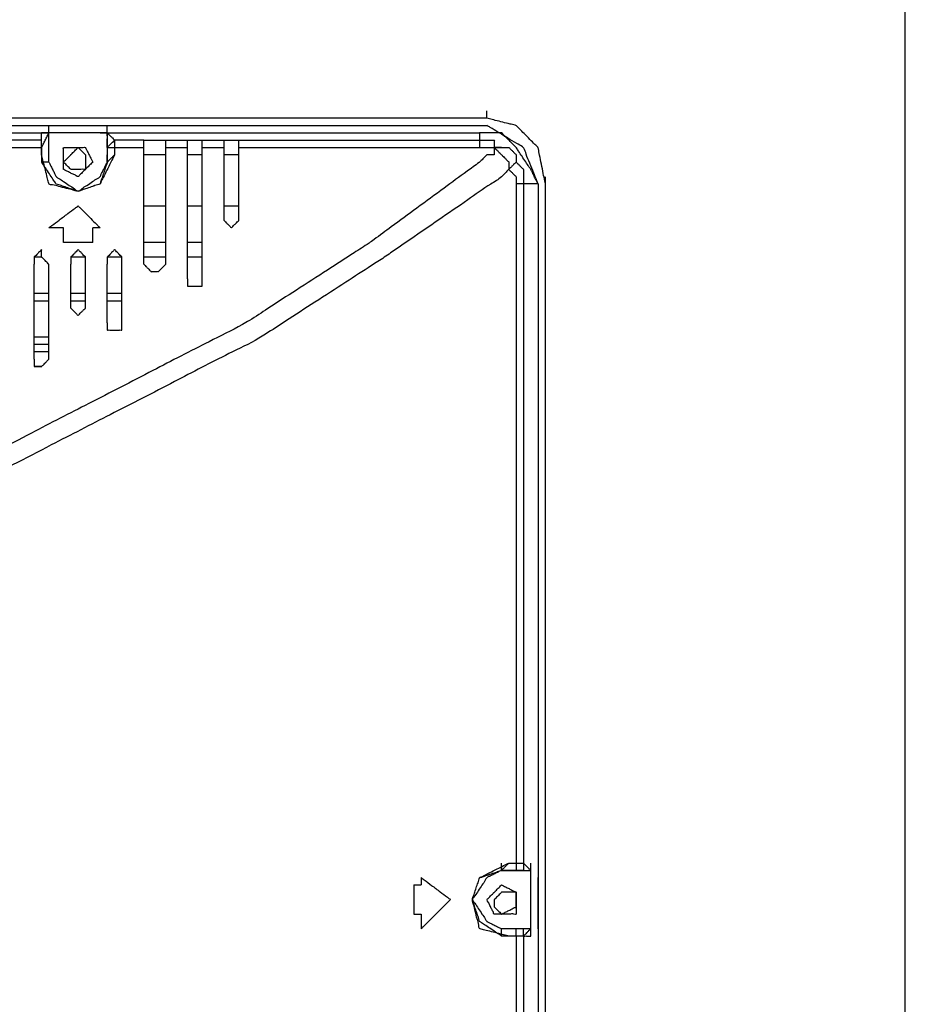
# Model space of a CAD drawing. Extents: x -60 to 65, y -45 to 40.
# Drawn here: x 60 to 65, y 9 to 15 of the extents above; entities that cross this region are included whole.
import ezdxf

# ---------------------------------------------------------------- set-up
doc = ezdxf.new("R2010")
doc.units = 0
doc.header["$MEASUREMENT"] = 0
doc.linetypes.add('$DDT_AUDIT_GENERATED__57_', pattern=[0])
doc.layers.get('0').update_dxf_attribs({"linetype": '$DDT_AUDIT_GENERATED__57_'})
doc.layers.add('-__Ò_1', color=7, linetype='$DDT_AUDIT_GENERATED__57_')

msp = doc.modelspace()

# ---------------------------------------------------------------- linework, layer by layer
at = {"layer": '-__Ò_1'}
for points in [[(62.6801, 14.6009), (62.6801, 14.6055), (62.6801, 14.6165), (62.6801, 14.6297), (62.6801, 14.6407), (62.6801, 14.6453)], [(62.6801, 14.6009), (58.6246, 14.6009), (48.954, 14.6009), (37.4117, 14.6009), (27.7411, 14.6009), (23.6857, 14.6009)], [(23.6857, 14.5565), (27.7411, 14.5565), (37.4117, 14.5565), (48.954, 14.5565), (58.6246, 14.5565), (62.6801, 14.5565)], [(60.0153, 14.512), (60.0153, 14.5167), (60.0153, 14.5277), (60.0153, 14.5408), (60.0153, 14.5518), (60.0153, 14.5565)], [(60.3706, 14.512), (60.3706, 14.5167), (60.3706, 14.5277), (60.3706, 14.5408), (60.3706, 14.5518), (60.3706, 14.5565)], [(60.3706, 14.512), (60.3706, 14.5167), (60.3706, 14.5277), (60.3706, 14.5408), (60.3706, 14.5518), (60.3706, 14.5565)], [(63.0354, 14.2012), (63.0317, 14.2195), (63.0227, 14.2646), (63.0112, 14.322), (63.0002, 14.3769), (62.9927, 14.4147), (62.9896, 14.4246), (62.9723, 14.4419), (62.9418, 14.4724), (62.9069, 14.5073), (62.8764, 14.5378), (62.859, 14.5551), (62.8509, 14.5582), (62.8207, 14.5657), (62.7767, 14.5767), (62.7308, 14.5882), (62.6947, 14.5972), (62.6801, 14.6009)], [(63.0354, 14.2012), (63.0317, 14.2195), (63.0227, 14.2646), (63.0112, 14.322), (63.0002, 14.3769), (62.9927, 14.4147), (62.9896, 14.4246), (62.9723, 14.4419), (62.9418, 14.4724), (62.9069, 14.5073), (62.8764, 14.5378), (62.859, 14.5551), (62.8509, 14.5582), (62.8207, 14.5657), (62.7767, 14.5767), (62.7308, 14.5882), (62.6947, 14.5972), (62.6801, 14.6009)], [(62.991, 14.2012), (62.9832, 14.2205), (62.9643, 14.2679), (62.9405, 14.3273), (62.9184, 14.3827), (62.9042, 14.4181), (62.897, 14.4263), (62.8616, 14.4476), (62.8062, 14.4808), (62.7468, 14.5164), (62.6994, 14.5449), (62.6801, 14.5565)], [(52.021, 14.512), (52.8524, 14.512), (54.835, 14.512), (57.2013, 14.512), (59.1839, 14.512), (60.0153, 14.512)], [(59.9709, 14.4677), (59.9709, 14.4723), (59.9709, 14.4833), (59.9709, 14.4964), (59.9709, 14.5074), (59.9709, 14.512)], [(59.9709, 14.4232), (59.9755, 14.4325), (59.9865, 14.4545), (59.9997, 14.4808), (60.0107, 14.5028), (60.0153, 14.512)], [(60.3706, 14.512), (60.3291, 14.512), (60.2299, 14.512), (60.1116, 14.512), (60.0125, 14.512), (59.9709, 14.512)], [(60.0153, 14.512), (60.0107, 14.512), (59.9997, 14.512), (59.9865, 14.512), (59.9755, 14.512), (59.9709, 14.512)], [(60.3706, 14.512), (60.3337, 14.512), (60.2455, 14.512), (60.1404, 14.512), (60.0522, 14.512), (60.0153, 14.512)], [(60.3262, 14.512), (60.2939, 14.512), (60.2168, 14.512), (60.1247, 14.512), (60.0476, 14.512), (60.0153, 14.512)], [(60.0153, 14.3344), (60.0153, 14.3529), (60.0153, 14.3969), (60.0153, 14.4495), (60.0153, 14.4936), (60.0153, 14.512)], [(60.3262, 14.512), (60.5664, 14.512), (61.1391, 14.512), (61.8227, 14.512), (62.3955, 14.512), (62.6357, 14.512)], [(60.3706, 14.4232), (60.3706, 14.431), (60.3706, 14.4499), (60.3706, 14.4737), (60.3706, 14.4958), (60.3706, 14.51), (60.3717, 14.511), (60.3787, 14.5039), (60.3898, 14.4929), (60.4017, 14.481), (60.4111, 14.4715), (60.415, 14.4677)], [(60.3706, 14.512), (60.3706, 14.4936), (60.3706, 14.4495), (60.3706, 14.3969), (60.3706, 14.3529), (60.3706, 14.3344)], [(62.991, 14.2012), (62.9874, 14.2083), (62.9786, 14.2259), (62.9673, 14.2485), (62.9564, 14.2703), (62.9486, 14.2859), (62.946, 14.2907), (62.9358, 14.3061), (62.9164, 14.3352), (62.8935, 14.3696), (62.8727, 14.4008), (62.8596, 14.4204), (62.8558, 14.4251), (62.8427, 14.4382), (62.822, 14.459), (62.7991, 14.4819), (62.7797, 14.5013), (62.7694, 14.5115), (62.7627, 14.512), (62.7394, 14.512), (62.7066, 14.512), (62.6728, 14.512), (62.6464, 14.512), (62.6357, 14.512)], [(62.6357, 14.512), (62.6357, 14.5074), (62.6357, 14.4964), (62.6357, 14.4833), (62.6357, 14.4723), (62.6357, 14.4677)], [(59.9709, 14.4677), (59.9478, 14.4677), (59.8927, 14.4677), (59.827, 14.4677), (59.7719, 14.4677), (59.7488, 14.4677)], [(59.9709, 14.4232), (59.9709, 14.4278), (59.9709, 14.4389), (59.9709, 14.452), (59.9709, 14.463), (59.9709, 14.4677)], [(59.9709, 14.4232), (59.9709, 14.4278), (59.9709, 14.4389), (59.9709, 14.452), (59.9709, 14.463), (59.9709, 14.4677)], [(60.415, 14.4677), (60.4111, 14.4638), (60.4017, 14.4543), (60.3898, 14.4424), (60.3787, 14.4313), (60.3717, 14.4243), (60.3717, 14.4232), (60.3787, 14.4232), (60.3898, 14.4232), (60.4017, 14.4232), (60.4111, 14.4232), (60.415, 14.4232)], [(60.5927, 14.4677), (60.5742, 14.4677), (60.5301, 14.4677), (60.4775, 14.4677), (60.4335, 14.4677), (60.415, 14.4677)], [(60.415, 14.4677), (60.415, 14.463), (60.415, 14.452), (60.415, 14.4389), (60.415, 14.4278), (60.415, 14.4232)], [(60.5927, 13.7126), (60.5927, 13.7911), (60.5927, 13.9784), (60.5927, 14.2019), (60.5927, 14.3891), (60.5927, 14.4677)], [(60.5927, 14.4677), (60.6065, 14.4677), (60.6396, 14.4677), (60.679, 14.4677), (60.7121, 14.4677), (60.7259, 14.4677)], [(60.7259, 14.4677), (60.7398, 14.4677), (60.7728, 14.4677), (60.8123, 14.4677), (60.8453, 14.4677), (60.8592, 14.4677)], [(60.7259, 13.7126), (60.7259, 13.7911), (60.7259, 13.9784), (60.7259, 14.2019), (60.7259, 14.3891), (60.7259, 14.4677)], [(60.8592, 13.6238), (60.8592, 13.7116), (60.8592, 13.9208), (60.8592, 14.1706), (60.8592, 14.3799), (60.8592, 14.4677)], [(60.8592, 14.4677), (60.8684, 14.4677), (60.8904, 14.4677), (60.9167, 14.4677), (60.9387, 14.4677), (60.948, 14.4677)], [(60.948, 14.4677), (60.9618, 14.4677), (60.9949, 14.4677), (61.0343, 14.4677), (61.0673, 14.4677), (61.0812, 14.4677)], [(60.948, 13.6238), (60.948, 13.7116), (60.948, 13.9208), (60.948, 14.1706), (60.948, 14.3799), (60.948, 14.4677)], [(61.0812, 13.9791), (61.0812, 14.0299), (61.0812, 14.1511), (61.0812, 14.2957), (61.0812, 14.4168), (61.0812, 14.4677)], [(61.0812, 14.4677), (61.0904, 14.4677), (61.1125, 14.4677), (61.1388, 14.4677), (61.1608, 14.4677), (61.1701, 14.4677)], [(61.1701, 14.4677), (61.3225, 14.4677), (61.686, 14.4677), (62.1198, 14.4677), (62.4833, 14.4677), (62.6357, 14.4677)], [(61.1701, 13.9791), (61.1701, 14.0299), (61.1701, 14.1511), (61.1701, 14.2957), (61.1701, 14.4168), (61.1701, 14.4677)], [(62.6357, 14.4677), (62.643, 14.4677), (62.6611, 14.4677), (62.684, 14.4677), (62.706, 14.4677), (62.7211, 14.4677), (62.7245, 14.4672), (62.7245, 14.4614), (62.7245, 14.4513), (62.7245, 14.4396), (62.7245, 14.4294), (62.7245, 14.4237), (62.7262, 14.4232), (62.7338, 14.4232), (62.7447, 14.4232), (62.7562, 14.4232), (62.7653, 14.4232), (62.7689, 14.4232)], [(62.6357, 14.4677), (62.6357, 14.463), (62.6357, 14.452), (62.6357, 14.4389), (62.6357, 14.4278), (62.6357, 14.4232)], [(62.7245, 14.4232), (62.7245, 14.4198), (62.7245, 14.4114), (62.7245, 14.4005), (62.7245, 14.3898), (62.7245, 14.3817), (62.7245, 14.3788), (62.7206, 14.3788), (62.7118, 14.3788), (62.7009, 14.3788), (62.6902, 14.3788), (62.6824, 14.3788), (62.6799, 14.3787), (62.6756, 14.3743), (62.6666, 14.3653), (62.6555, 14.3543), (62.645, 14.3438), (62.6376, 14.3364), (62.6322, 14.3319), (62.559, 14.2782), (62.4199, 14.1762), (62.2535, 14.0541), (62.0983, 13.9403), (61.993, 13.8631), (61.9626, 13.8414), (61.8717, 13.7826), (61.7098, 13.6778), (61.5206, 13.5554), (61.3477, 13.4436), (61.235, 13.3706), (61.1924, 13.346), (60.9898, 13.2418), (60.6483, 13.0662), (60.258, 12.8655), (59.9091, 12.686), (59.6914, 12.5741), (59.6268, 12.5444), (59.3967, 12.4511), (59.0278, 12.3016), (58.6152, 12.1343), (58.2542, 11.988), (58.04, 11.9012), (57.972, 11.876), (57.7267, 11.7898), (57.3505, 11.6576), (56.9386, 11.5129), (56.5862, 11.3891), (56.3885, 11.3196), (56.314, 11.2987), (56.0472, 11.2285), (55.654, 11.125), (55.2323, 11.0141), (54.8799, 10.9213), (54.6945, 10.8725), (54.6093, 10.8545), (54.3208, 10.7954), (53.911, 10.7113), (53.4804, 10.6229), (53.1291, 10.5509), (52.9577, 10.5157), (52.8603, 10.5005), (52.5578, 10.454), (52.1425, 10.3901), (51.7146, 10.3243), (51.3745, 10.2719), (51.2226, 10.2486), (51.1097, 10.2427), (50.794, 10.2265), (50.3738, 10.2049), (49.9494, 10.1832), (49.6212, 10.1664), (49.4895, 10.1596)], [(59.7488, 14.4232), (59.7719, 14.4232), (59.827, 14.4232), (59.8927, 14.4232), (59.9478, 14.4232), (59.9709, 14.4232)], [(59.9709, 14.3788), (59.9709, 14.3834), (59.9709, 14.3944), (59.9709, 14.4076), (59.9709, 14.4186), (59.9709, 14.4232)], [(59.9709, 14.4232), (59.9709, 14.414), (59.9709, 14.392), (59.9709, 14.3657), (59.9709, 14.3437), (59.9709, 14.3344)], [(60.415, 14.3788), (60.4079, 14.3646), (60.3902, 14.3293), (60.3677, 14.2842), (60.3459, 14.2405), (60.3303, 14.2095), (60.3255, 14.2009), (60.31, 14.1958), (60.281, 14.1861), (60.2466, 14.1746), (60.2154, 14.1642), (60.1958, 14.1577), (60.1892, 14.1577), (60.163, 14.1642), (60.1214, 14.1746), (60.0756, 14.1861), (60.0368, 14.1958), (60.0163, 14.2009), (60.0132, 14.2095), (60.0055, 14.2405), (59.9945, 14.2842), (59.9833, 14.3293), (59.9745, 14.3646), (59.9709, 14.3788)], [(59.9709, 14.3788), (59.9709, 14.3742), (59.9709, 14.3632), (59.9709, 14.35), (59.9709, 14.339), (59.9709, 14.3344)], [(60.3706, 14.4232), (60.3706, 14.414), (60.3706, 14.392), (60.3706, 14.3657), (60.3706, 14.3437), (60.3706, 14.3344)], [(60.3706, 14.3344), (60.3706, 14.339), (60.3706, 14.35), (60.3706, 14.3632), (60.3706, 14.3742), (60.3706, 14.3788)], [(60.415, 14.3788), (60.4104, 14.3742), (60.3994, 14.3632), (60.3862, 14.35), (60.3752, 14.339), (60.3706, 14.3344)], [(60.415, 14.4232), (60.4335, 14.4232), (60.4775, 14.4232), (60.5301, 14.4232), (60.5742, 14.4232), (60.5927, 14.4232)], [(60.415, 14.4232), (60.415, 14.4186), (60.415, 14.4076), (60.415, 14.3944), (60.415, 14.3834), (60.415, 14.3788)], [(60.7259, 14.3788), (60.7121, 14.3788), (60.679, 14.3788), (60.6396, 14.3788), (60.6065, 14.3788), (60.5927, 14.3788)], [(60.7259, 14.4232), (60.7398, 14.4232), (60.7728, 14.4232), (60.8123, 14.4232), (60.8453, 14.4232), (60.8592, 14.4232)], [(60.948, 14.3788), (60.9387, 14.3788), (60.9167, 14.3788), (60.8904, 14.3788), (60.8684, 14.3788), (60.8592, 14.3788)], [(60.948, 14.4232), (60.9618, 14.4232), (60.9949, 14.4232), (61.0343, 14.4232), (61.0673, 14.4232), (61.0812, 14.4232)], [(61.1701, 14.3788), (61.1608, 14.3788), (61.1388, 14.3788), (61.1125, 14.3788), (61.0904, 14.3788), (61.0812, 14.3788)], [(61.1701, 14.4232), (61.3225, 14.4232), (61.686, 14.4232), (62.1198, 14.4232), (62.4833, 14.4232), (62.6357, 14.4232)], [(62.6357, 14.4232), (62.6449, 14.4232), (62.6669, 14.4232), (62.6932, 14.4232), (62.7152, 14.4232), (62.7245, 14.4232)], [(62.7689, 14.4232), (62.7643, 14.4232), (62.7533, 14.4232), (62.7401, 14.4232), (62.7291, 14.4232), (62.7245, 14.4232)], [(62.7245, 14.4232), (62.7281, 14.4196), (62.7372, 14.4105), (62.7487, 14.3991), (62.7596, 14.3881), (62.7672, 14.3805), (62.7694, 14.3784), (62.7751, 14.3726), (62.7853, 14.3624), (62.7969, 14.3508), (62.8071, 14.3406), (62.8128, 14.3349), (62.8133, 14.3327), (62.8133, 14.3252), (62.8133, 14.3142), (62.8133, 14.3027), (62.8133, 14.2937), (62.8133, 14.29)], [(62.7689, 14.4232), (62.7726, 14.4232), (62.7816, 14.4232), (62.7931, 14.4232), (62.804, 14.4232), (62.8116, 14.4232), (62.8137, 14.4228), (62.8195, 14.417), (62.8297, 14.4068), (62.8413, 14.3952), (62.8515, 14.385), (62.8573, 14.3792), (62.8577, 14.3771), (62.8577, 14.3695), (62.8577, 14.3586), (62.8577, 14.3471), (62.8577, 14.3381), (62.8577, 14.3344)], [(60.0153, 14.3344), (60.0107, 14.3344), (59.9997, 14.3344), (59.9865, 14.3344), (59.9755, 14.3344), (59.9709, 14.3344)], [(60.3706, 14.3344), (60.3671, 14.3237), (60.3582, 14.2973), (60.347, 14.2635), (60.336, 14.2307), (60.3283, 14.2074), (60.3255, 14.2009), (60.31, 14.1958), (60.281, 14.1861), (60.2466, 14.1746), (60.2154, 14.1642), (60.1958, 14.1577), (60.1901, 14.1577), (60.1705, 14.1642), (60.1393, 14.1746), (60.105, 14.1861), (60.0759, 14.1958), (60.0605, 14.2009), (60.0556, 14.2074), (60.04, 14.2307), (60.0182, 14.2635), (59.9957, 14.2973), (59.978, 14.3237), (59.9709, 14.3344)], [(60.0153, 14.3344), (60.0189, 14.3273), (60.0277, 14.3096), (60.039, 14.2871), (60.0499, 14.2652), (60.0576, 14.2497), (60.0605, 14.2451), (60.0759, 14.2348), (60.105, 14.2154), (60.1393, 14.1925), (60.1705, 14.1717), (60.1901, 14.1586), (60.1958, 14.1586), (60.2154, 14.1717), (60.2466, 14.1925), (60.281, 14.2154), (60.31, 14.2348), (60.3255, 14.2451), (60.3283, 14.2497), (60.336, 14.2652), (60.347, 14.2871), (60.3582, 14.3096), (60.3671, 14.3273), (60.3706, 14.3344)], [(62.8577, 14.3344), (62.8531, 14.3298), (62.8421, 14.3188), (62.8289, 14.3056), (62.8179, 14.2946), (62.8133, 14.29)], [(62.8577, 14.3344), (62.8616, 14.3305), (62.8711, 14.3211), (62.883, 14.3092), (62.894, 14.2981), (62.9011, 14.291), (62.9022, 14.2879), (62.9022, 14.2738), (62.9022, 14.2516), (62.9022, 14.2279), (62.9022, 14.2089), (62.9022, 14.2012)], [(62.8133, 14.29), (62.8099, 14.2866), (62.8015, 14.2781), (62.7905, 14.2672), (62.7798, 14.2564), (62.7717, 14.2483), (62.7683, 14.2451), (62.704, 14.2009), (62.5629, 14.1039), (62.3865, 13.9827), (62.2164, 13.8657), (62.0939, 13.7815), (62.0558, 13.7554), (61.9773, 13.7046), (61.8217, 13.6039), (61.6329, 13.4818), (61.4552, 13.3668), (61.3327, 13.2875), (61.2916, 13.2625), (61.1101, 13.1692), (60.7788, 12.9988), (60.3884, 12.798), (60.0298, 12.6136), (59.7938, 12.4922), (59.7272, 12.4597), (59.5152, 12.368), (59.1543, 12.212), (58.7407, 12.0331), (58.3702, 11.8729), (58.139, 11.7729), (58.0713, 11.7467), (57.8338, 11.6655), (57.4533, 11.5353), (57.0285, 11.39), (56.6578, 11.2632), (56.4401, 11.1887), (56.369, 11.1682), (56.1128, 11.1008), (55.7235, 10.9984), (55.2996, 10.8868), (54.9399, 10.7922), (54.7428, 10.7403), (54.6628, 10.7232), (54.3817, 10.6655), (53.974, 10.5819), (53.541, 10.493), (53.1839, 10.4198), (53.0039, 10.3829), (52.909, 10.3705), (52.6029, 10.3323), (52.1775, 10.2791), (51.7366, 10.224), (51.3838, 10.1799), (51.2231, 10.1598), (51.113, 10.154), (50.7984, 10.1379), (50.3775, 10.1163), (49.9516, 10.0945), (49.6219, 10.0776), (49.4895, 10.0708)], [(62.8133, 14.29), (62.8172, 14.2861), (62.8266, 14.2766), (62.8385, 14.2648), (62.8496, 14.2537), (62.8567, 14.2466), (62.8577, 14.2445), (62.8577, 14.2375), (62.8577, 14.2264), (62.8577, 14.2145), (62.8577, 14.2051), (62.8577, 14.2012)], [(62.9022, 14.2012), (62.8975, 14.2012), (62.8865, 14.2012), (62.8734, 14.2012), (62.8623, 14.2012), (62.8577, 14.2012)], [(62.8577, 14.2012), (62.8577, 13.7716), (62.8577, 12.7473), (62.8577, 11.5247), (62.8577, 10.5004), (62.8577, 10.0708)], [(62.991, 14.2012), (62.9817, 14.2012), (62.9597, 14.2012), (62.9334, 14.2012), (62.9114, 14.2012), (62.9022, 14.2012)], [(62.9022, 14.2012), (62.9022, 13.7716), (62.9022, 12.7473), (62.9022, 11.5247), (62.9022, 10.5004), (62.9022, 10.0708)], [(62.991, 14.2012), (62.991, 11.8086), (62.991, 6.1031), (62.991, -0.7066), (62.991, -6.412), (62.991, -8.8046)], [(62.991, 14.2012), (62.991, 13.7624), (62.991, 12.716), (62.991, 11.4671), (62.991, 10.4207), (62.991, 9.9819)], [(63.0354, 14.2012), (63.0354, 14.2058), (63.0354, 14.2168), (63.0354, 14.2299), (63.0354, 14.2409), (63.0354, 14.2456)], [(63.0354, -7.3834), (63.0354, -5.1386), (63.0354, 0.2144), (63.0354, 6.6034), (63.0354, 11.9564), (63.0354, 14.2012)], [(60.0153, 13.9347), (60.0338, 13.9486), (60.0778, 13.9816), (60.1304, 14.021), (60.1745, 14.0541), (60.193, 14.0679)], [(60.193, 14.0679), (60.2068, 14.0541), (60.2399, 14.021), (60.2793, 13.9816), (60.3123, 13.9486), (60.3262, 13.9347)], [(60.5927, 14.0679), (60.6065, 14.0679), (60.6396, 14.0679), (60.679, 14.0679), (60.7121, 14.0679), (60.7259, 14.0679)], [(60.8592, 14.0679), (60.8684, 14.0679), (60.8904, 14.0679), (60.9167, 14.0679), (60.9387, 14.0679), (60.948, 14.0679)], [(61.0812, 14.0679), (61.0904, 14.0679), (61.1125, 14.0679), (61.1388, 14.0679), (61.1608, 14.0679), (61.1701, 14.0679)], [(61.0812, 13.9791), (61.0851, 13.9752), (61.0945, 13.9657), (61.1064, 13.9539), (61.1175, 13.9428), (61.1246, 13.9357), (61.1267, 13.9357), (61.1337, 13.9428), (61.1448, 13.9539), (61.1567, 13.9657), (61.1662, 13.9752), (61.1701, 13.9791)], [(60.1041, 13.9347), (60.0949, 13.9347), (60.0729, 13.9347), (60.0466, 13.9347), (60.0245, 13.9347), (60.0153, 13.9347)], [(60.1041, 13.8458), (60.1041, 13.8551), (60.1041, 13.8771), (60.1041, 13.9034), (60.1041, 13.9255), (60.1041, 13.9347)], [(60.3262, 13.9347), (60.3216, 13.9347), (60.3106, 13.9347), (60.2974, 13.9347), (60.2864, 13.9347), (60.2818, 13.9347)], [(60.2818, 13.8458), (60.2818, 13.8551), (60.2818, 13.8771), (60.2818, 13.9034), (60.2818, 13.9255), (60.2818, 13.9347)], [(60.2818, 13.8458), (60.2633, 13.8458), (60.2192, 13.8458), (60.1667, 13.8458), (60.1226, 13.8458), (60.1041, 13.8458)], [(60.7259, 13.8458), (60.7121, 13.8458), (60.679, 13.8458), (60.6396, 13.8458), (60.6065, 13.8458), (60.5927, 13.8458)], [(60.948, 13.8458), (60.9387, 13.8458), (60.9167, 13.8458), (60.8904, 13.8458), (60.8684, 13.8458), (60.8592, 13.8458)], [(60.0153, 13.7126), (60.0117, 13.7162), (60.0029, 13.725), (59.9917, 13.7363), (59.9807, 13.7472), (59.973, 13.755), (59.9709, 13.7573), (59.9709, 13.7624), (59.9709, 13.7721), (59.9709, 13.7836), (59.9709, 13.794), (59.9709, 13.8005), (59.97, 13.8005), (59.9634, 13.794), (59.953, 13.7836), (59.9416, 13.7721), (59.9319, 13.7624), (59.9267, 13.7573), (59.9265, 13.755), (59.9265, 13.7472), (59.9265, 13.7363), (59.9265, 13.725), (59.9265, 13.7162), (59.9265, 13.7126)], [(60.2374, 13.7126), (60.2374, 13.7162), (60.2374, 13.725), (60.2374, 13.7363), (60.2374, 13.7472), (60.2374, 13.755), (60.2371, 13.7573), (60.232, 13.7624), (60.2223, 13.7721), (60.2108, 13.7836), (60.2004, 13.794), (60.1939, 13.8005), (60.192, 13.8005), (60.1855, 13.794), (60.1751, 13.7836), (60.1636, 13.7721), (60.1539, 13.7624), (60.1488, 13.7573), (60.1485, 13.755), (60.1485, 13.7472), (60.1485, 13.7363), (60.1485, 13.725), (60.1485, 13.7162), (60.1485, 13.7126)], [(60.4594, 13.7126), (60.4594, 13.7162), (60.4594, 13.725), (60.4594, 13.7363), (60.4594, 13.7472), (60.4594, 13.755), (60.4592, 13.7573), (60.454, 13.7624), (60.4444, 13.7721), (60.4329, 13.7836), (60.4225, 13.794), (60.416, 13.8005), (60.4141, 13.8005), (60.4075, 13.794), (60.3971, 13.7836), (60.3857, 13.7721), (60.376, 13.7624), (60.3709, 13.7573), (60.3706, 13.755), (60.3706, 13.7472), (60.3706, 13.7363), (60.3706, 13.725), (60.3706, 13.7162), (60.3706, 13.7126)], [(59.9709, 13.757), (59.9663, 13.757), (59.9553, 13.757), (59.9421, 13.757), (59.9311, 13.757), (59.9265, 13.757)], [(60.2374, 13.757), (60.2281, 13.757), (60.2061, 13.757), (60.1798, 13.757), (60.1578, 13.757), (60.1485, 13.757)], [(60.4594, 13.757), (60.4502, 13.757), (60.4282, 13.757), (60.4019, 13.757), (60.3799, 13.757), (60.3706, 13.757)], [(60.7259, 13.757), (60.7121, 13.757), (60.679, 13.757), (60.6396, 13.757), (60.6065, 13.757), (60.5927, 13.757)], [(60.948, 13.757), (60.9387, 13.757), (60.9167, 13.757), (60.8904, 13.757), (60.8684, 13.757), (60.8592, 13.757)], [(59.9265, 13.1353), (59.9265, 13.1953), (59.9265, 13.3385), (59.9265, 13.5094), (59.9265, 13.6526), (59.9265, 13.7126)], [(60.0153, 13.1353), (60.0153, 13.1953), (60.0153, 13.3385), (60.0153, 13.5094), (60.0153, 13.6526), (60.0153, 13.7126)], [(60.1485, 13.4461), (60.1485, 13.4738), (60.1485, 13.5399), (60.1485, 13.6188), (60.1485, 13.6849), (60.1485, 13.7126)], [(60.2374, 13.4461), (60.2374, 13.4738), (60.2374, 13.5399), (60.2374, 13.6188), (60.2374, 13.6849), (60.2374, 13.7126)], [(60.3706, 13.3573), (60.3706, 13.3943), (60.3706, 13.4824), (60.3706, 13.5875), (60.3706, 13.6757), (60.3706, 13.7126)], [(60.4594, 13.3573), (60.4594, 13.3943), (60.4594, 13.4824), (60.4594, 13.5875), (60.4594, 13.6757), (60.4594, 13.7126)], [(60.5927, 13.7126), (60.5963, 13.7089), (60.6054, 13.6999), (60.6168, 13.6885), (60.6278, 13.6775), (60.6354, 13.6699), (60.6375, 13.6682), (60.6433, 13.6682), (60.6535, 13.6682), (60.6651, 13.6682), (60.6753, 13.6682), (60.681, 13.6682), (60.6832, 13.6699), (60.6908, 13.6775), (60.7017, 13.6885), (60.7132, 13.6999), (60.7222, 13.7089), (60.7259, 13.7126)], [(60.8592, 13.6238), (60.8592, 13.6202), (60.8592, 13.6114), (60.8592, 13.6001), (60.8592, 13.5892), (60.8592, 13.5814), (60.8594, 13.5794), (60.8645, 13.5794), (60.8742, 13.5794), (60.8857, 13.5794), (60.8961, 13.5794), (60.9026, 13.5794), (60.9045, 13.5794), (60.9111, 13.5794), (60.9215, 13.5794), (60.9329, 13.5794), (60.9426, 13.5794), (60.9477, 13.5794), (60.948, 13.5814), (60.948, 13.5892), (60.948, 13.6001), (60.948, 13.6114), (60.948, 13.6202), (60.948, 13.6238)], [(60.0153, 13.535), (60.0061, 13.535), (59.984, 13.535), (59.9577, 13.535), (59.9357, 13.535), (59.9265, 13.535)], [(60.2374, 13.535), (60.2281, 13.535), (60.2061, 13.535), (60.1798, 13.535), (60.1578, 13.535), (60.1485, 13.535)], [(60.4594, 13.535), (60.4502, 13.535), (60.4282, 13.535), (60.4019, 13.535), (60.3799, 13.535), (60.3706, 13.535)], [(59.9265, 13.4906), (59.9357, 13.4906), (59.9577, 13.4906), (59.984, 13.4906), (60.0061, 13.4906), (60.0153, 13.4906)], [(60.1485, 13.4906), (60.1578, 13.4906), (60.1798, 13.4906), (60.2061, 13.4906), (60.2281, 13.4906), (60.2374, 13.4906)], [(60.3706, 13.4906), (60.3799, 13.4906), (60.4019, 13.4906), (60.4282, 13.4906), (60.4502, 13.4906), (60.4594, 13.4906)], [(60.1485, 13.4461), (60.1524, 13.4423), (60.1619, 13.4328), (60.1738, 13.4209), (60.1848, 13.4099), (60.1919, 13.4028), (60.194, 13.4028), (60.2011, 13.4099), (60.2122, 13.4209), (60.224, 13.4328), (60.2335, 13.4423), (60.2374, 13.4461)], [(60.3706, 13.3573), (60.3706, 13.3538), (60.3706, 13.3449), (60.3706, 13.3337), (60.3706, 13.3227), (60.3706, 13.315), (60.3709, 13.3129), (60.376, 13.3129), (60.3857, 13.3129), (60.3971, 13.3129), (60.4075, 13.3129), (60.4141, 13.3129), (60.416, 13.3129), (60.4225, 13.3129), (60.4329, 13.3129), (60.4444, 13.3129), (60.454, 13.3129), (60.4592, 13.3129), (60.4594, 13.315), (60.4594, 13.3227), (60.4594, 13.3337), (60.4594, 13.3449), (60.4594, 13.3538), (60.4594, 13.3573)], [(60.0153, 13.2685), (60.0061, 13.2685), (59.984, 13.2685), (59.9577, 13.2685), (59.9357, 13.2685), (59.9265, 13.2685)], [(60.0153, 13.2241), (60.0061, 13.2241), (59.984, 13.2241), (59.9577, 13.2241), (59.9357, 13.2241), (59.9265, 13.2241)], [(60.0153, 13.1797), (60.0061, 13.1797), (59.984, 13.1797), (59.9577, 13.1797), (59.9357, 13.1797), (59.9265, 13.1797)], [(59.9265, 13.1353), (59.9265, 13.1316), (59.9265, 13.1226), (59.9265, 13.1111), (59.9265, 13.1001), (59.9265, 13.0925), (59.9269, 13.0908), (59.9327, 13.0908), (59.9429, 13.0908), (59.9545, 13.0908), (59.9647, 13.0908), (59.9705, 13.0908), (59.9726, 13.0925), (59.9802, 13.1001), (59.9911, 13.1111), (60.0026, 13.1226), (60.0116, 13.1316), (60.0153, 13.1353)], [(59.9709, 13.0908), (59.9663, 13.0908), (59.9553, 13.0908), (59.9421, 13.0908), (59.9311, 13.0908), (59.9265, 13.0908)], [(62.8133, 9.6267), (62.799, 9.6302), (62.7638, 9.639), (62.7187, 9.6503), (62.675, 9.6612), (62.644, 9.669), (62.6354, 9.6721), (62.6303, 9.6926), (62.6206, 9.7314), (62.6091, 9.7772), (62.5987, 9.8187), (62.5922, 9.8449), (62.5922, 9.8515), (62.5987, 9.8712), (62.6091, 9.9024), (62.6206, 9.9367), (62.6303, 9.9658), (62.6354, 9.9812), (62.644, 9.9861), (62.675, 10.0016), (62.7187, 10.0235), (62.7638, 10.046), (62.799, 10.0637), (62.8133, 10.0708)], [(62.7689, 10.0264), (62.7689, 10.031), (62.7689, 10.042), (62.7689, 10.0552), (62.7689, 10.0662), (62.7689, 10.0708)], [(62.8133, 10.0708), (62.8087, 10.0662), (62.7977, 10.0552), (62.7845, 10.042), (62.7735, 10.031), (62.7689, 10.0264)], [(62.8133, 10.0708), (62.8179, 10.0708), (62.8289, 10.0708), (62.8421, 10.0708), (62.8531, 10.0708), (62.8577, 10.0708)], [(62.8577, 10.0708), (62.8577, 10.0662), (62.8577, 10.0552), (62.8577, 10.042), (62.8577, 10.031), (62.8577, 10.0264)], [(62.8577, 10.0708), (62.8623, 10.0708), (62.8734, 10.0708), (62.8865, 10.0708), (62.8975, 10.0708), (62.9022, 10.0708)], [(62.9022, 10.0264), (62.906, 10.0264), (62.9155, 10.0264), (62.9274, 10.0264), (62.9384, 10.0264), (62.9455, 10.0264), (62.9455, 10.0274), (62.9384, 10.0345), (62.9274, 10.0456), (62.9155, 10.0574), (62.906, 10.0669), (62.9022, 10.0708)], [(62.9022, 10.0708), (62.9022, 10.0662), (62.9022, 10.0552), (62.9022, 10.042), (62.9022, 10.031), (62.9022, 10.0264)], [(62.9465, 10.0264), (62.9465, 10.031), (62.9465, 10.042), (62.9465, 10.0552), (62.9465, 10.0662), (62.9465, 10.0708)], [(62.9465, 10.0264), (62.9465, 10.031), (62.9465, 10.042), (62.9465, 10.0552), (62.9465, 10.0662), (62.9465, 10.0708)], [(62.7689, 9.6267), (62.7582, 9.6338), (62.7318, 9.6514), (62.698, 9.674), (62.6652, 9.6958), (62.6419, 9.7113), (62.6354, 9.7162), (62.6303, 9.7316), (62.6206, 9.7607), (62.6091, 9.795), (62.5987, 9.8262), (62.5922, 9.8459), (62.5922, 9.8515), (62.5987, 9.8712), (62.6091, 9.9024), (62.6206, 9.9367), (62.6303, 9.9658), (62.6354, 9.9812), (62.6419, 9.984), (62.6652, 9.9918), (62.698, 10.0027), (62.7318, 10.014), (62.7582, 10.0228), (62.7689, 10.0264)], [(62.7689, 10.0264), (62.7618, 10.0228), (62.7441, 10.014), (62.7216, 10.0027), (62.6997, 9.9918), (62.6842, 9.984), (62.6796, 9.9812), (62.6693, 9.9658), (62.6499, 9.9367), (62.627, 9.9024), (62.6062, 9.8712), (62.5931, 9.8515), (62.5931, 9.8459), (62.6062, 9.8262), (62.627, 9.795), (62.6499, 9.7607), (62.6693, 9.7316), (62.6796, 9.7162), (62.6842, 9.7134), (62.6997, 9.7056), (62.7216, 9.6947), (62.7441, 9.6835), (62.7618, 9.6746), (62.7689, 9.6711)], [(62.7689, 10.0264), (62.7874, 10.0264), (62.8314, 10.0264), (62.884, 10.0264), (62.9281, 10.0264), (62.9465, 10.0264)], [(62.9022, 10.0264), (62.8883, 10.0264), (62.8553, 10.0264), (62.8158, 10.0264), (62.7828, 10.0264), (62.7689, 10.0264)], [(62.9465, 9.6711), (62.9465, 9.708), (62.9465, 9.7961), (62.9465, 9.9013), (62.9465, 9.9894), (62.9465, 10.0264)], [(62.9465, 9.6267), (62.9465, 9.6682), (62.9465, 9.7674), (62.9465, 9.8857), (62.9465, 9.9848), (62.9465, 10.0264)], [(62.2803, 9.9819), (62.2803, 9.9773), (62.2803, 9.9663), (62.2803, 9.9532), (62.2803, 9.9422), (62.2803, 9.9376)], [(62.2803, 9.9819), (62.2988, 9.9681), (62.3429, 9.935), (62.3955, 9.8956), (62.4395, 9.8626), (62.458, 9.8487)], [(62.991, 9.6711), (62.991, 9.7034), (62.991, 9.7805), (62.991, 9.8725), (62.991, 9.9496), (62.991, 9.9819)], [(62.236, 9.9376), (62.2406, 9.9376), (62.2516, 9.9376), (62.2647, 9.9376), (62.2757, 9.9376), (62.2803, 9.9376)], [(62.236, 9.9376), (62.236, 9.9191), (62.236, 9.875), (62.236, 9.8224), (62.236, 9.7784), (62.236, 9.7599)], [(62.8577, 9.8931), (62.8508, 9.8931), (62.8336, 9.8931), (62.8114, 9.8931), (62.7897, 9.8931), (62.7738, 9.8931), (62.7688, 9.893), (62.7643, 9.8885), (62.7551, 9.8793), (62.7439, 9.8681), (62.7333, 9.8575), (62.7261, 9.8503), (62.7245, 9.8483), (62.7245, 9.8428), (62.7245, 9.8331), (62.7245, 9.8218), (62.7245, 9.8116), (62.7245, 9.8052), (62.7254, 9.8034), (62.7318, 9.797), (62.742, 9.7868), (62.7533, 9.7755), (62.763, 9.7658), (62.7685, 9.7603), (62.7721, 9.7615), (62.7865, 9.7687), (62.8076, 9.7793), (62.8301, 9.7905), (62.8485, 9.7997), (62.8575, 9.8042), (62.8577, 9.8068), (62.8577, 9.8147), (62.8577, 9.8256), (62.8577, 9.8366), (62.8577, 9.8452), (62.8577, 9.8487)], [(62.8577, 9.8487), (62.8577, 9.8533), (62.8577, 9.8643), (62.8577, 9.8775), (62.8577, 9.8885), (62.8577, 9.8931)], [(62.458, 9.8487), (62.4395, 9.8302), (62.3955, 9.7862), (62.3429, 9.7336), (62.2988, 9.6896), (62.2803, 9.6711)], [(62.236, 9.7599), (62.2406, 9.7599), (62.2516, 9.7599), (62.2647, 9.7599), (62.2757, 9.7599), (62.2803, 9.7599)], [(62.2803, 9.7599), (62.2803, 9.7507), (62.2803, 9.7286), (62.2803, 9.7023), (62.2803, 9.6803), (62.2803, 9.6711)], [(62.9465, 9.6711), (62.9465, 9.6757), (62.9465, 9.6867), (62.9465, 9.6998), (62.9465, 9.7108), (62.9465, 9.7155)], [(62.9465, 9.6711), (62.9281, 9.6711), (62.884, 9.6711), (62.8314, 9.6711), (62.7874, 9.6711), (62.7689, 9.6711)], [(62.7689, 9.6267), (62.7689, 9.6313), (62.7689, 9.6423), (62.7689, 9.6554), (62.7689, 9.6665), (62.7689, 9.6711)], [(62.8577, 9.6267), (62.8577, 9.6313), (62.8577, 9.6423), (62.8577, 9.6554), (62.8577, 9.6665), (62.8577, 9.6711)], [(62.9022, 9.6267), (62.9022, 9.6313), (62.9022, 9.6423), (62.9022, 9.6554), (62.9022, 9.6665), (62.9022, 9.6711)], [(62.9465, 9.6711), (62.9427, 9.6672), (62.9332, 9.6577), (62.9213, 9.6458), (62.9103, 9.6348), (62.9032, 9.6277), (62.9032, 9.6267), (62.9103, 9.6267), (62.9213, 9.6267), (62.9332, 9.6267), (62.9427, 9.6267), (62.9465, 9.6267)], [(62.9465, 9.6267), (62.9465, 9.6313), (62.9465, 9.6423), (62.9465, 9.6554), (62.9465, 9.6665), (62.9465, 9.6711)], [(62.991, 9.6711), (62.991, 8.1976), (62.991, 4.6841), (62.991, 0.4904), (62.991, -3.0232), (62.991, -4.4966)], [(62.9022, 9.6267), (62.8883, 9.6267), (62.8553, 9.6267), (62.8158, 9.6267), (62.7828, 9.6267), (62.7689, 9.6267)], [(62.8133, 9.6267), (62.8087, 9.6267), (62.7977, 9.6267), (62.7845, 9.6267), (62.7735, 9.6267), (62.7689, 9.6267)], [(62.8577, 9.6267), (62.8531, 9.6267), (62.8421, 9.6267), (62.8289, 9.6267), (62.8179, 9.6267), (62.8133, 9.6267)], [(62.8577, 9.6267), (62.8577, 8.1994), (62.8577, 4.796), (62.8577, 0.7338), (62.8577, -2.6696), (62.8577, -4.0969)], [(62.9022, 9.6267), (62.8975, 9.6267), (62.8865, 9.6267), (62.8734, 9.6267), (62.8623, 9.6267), (62.8577, 9.6267)], [(62.9022, 9.6267), (62.9022, 8.1948), (62.9022, 4.7803), (62.9022, 0.705), (62.9022, -2.7094), (62.9022, -4.1413)]]:
    msp.add_spline(points, degree=3, dxfattribs=at).dxf.unprotected_set("ltscale", 0)
for points, start_tangent, end_tangent in [([(60.2818, 14.3344), (60.2783, 14.3413), (60.2698, 14.3584), (60.2588, 14.3804), (60.2479, 14.4021), (60.24, 14.4181), (60.2372, 14.4232), (60.2241, 14.4232), (60.1969, 14.4232), (60.1635, 14.4232), (60.1317, 14.4232), (60.1096, 14.4232), (60.1041, 14.4226), (60.1041, 14.4123), (60.1041, 14.3932), (60.1041, 14.3707), (60.1041, 14.3502), (60.1041, 14.3368), (60.1041, 14.3337), (60.1041, 14.3278), (60.1041, 14.3178), (60.1041, 14.3066), (60.1041, 14.2966), (60.1041, 14.2907), (60.1065, 14.2888), (60.1199, 14.2821), (60.1405, 14.2718), (60.1629, 14.2606), (60.182, 14.251), (60.1923, 14.2459), (60.1948, 14.2474), (60.2021, 14.2547), (60.2127, 14.2653), (60.2239, 14.2765), (60.233, 14.2856), (60.2373, 14.2899), (60.24, 14.2926), (60.2479, 14.3006), (60.2588, 14.3114), (60.2698, 14.3224), (60.2783, 14.331), (60.2818, 14.3344)], (-0.001724, 0.999999), (-0.001724, 0.999999)), ([(60.2374, 14.3344), (60.2374, 14.3379), (60.2374, 14.3464), (60.2374, 14.3574), (60.2374, 14.3682), (60.2374, 14.3762), (60.2373, 14.3789), (60.233, 14.3832), (60.2239, 14.3923), (60.2127, 14.4034), (60.2021, 14.414), (60.1948, 14.4214), (60.1926, 14.4229), (60.1875, 14.4177), (60.1779, 14.4082), (60.1667, 14.397), (60.1564, 14.3867), (60.1497, 14.38), (60.1479, 14.3781), (60.1419, 14.3722), (60.132, 14.3622), (60.1207, 14.351), (60.1108, 14.3411), (60.1048, 14.3351), (60.1053, 14.3332), (60.112, 14.3265), (60.1223, 14.3162), (60.1335, 14.305), (60.1431, 14.2955), (60.1482, 14.2903), (60.1522, 14.29), (60.1669, 14.29), (60.1881, 14.29), (60.2104, 14.29), (60.2286, 14.29), (60.2372, 14.29), (60.2374, 14.2926), (60.2374, 14.3006), (60.2374, 14.3114), (60.2374, 14.3224), (60.2374, 14.331), (60.2374, 14.3344)], (-0.00006, 1), (-0.00006, 1)), ([(62.8577, 9.8487), (62.8577, 9.8521), (62.8577, 9.8607), (62.8577, 9.8717), (62.8577, 9.8826), (62.8577, 9.8906), (62.8576, 9.8932), (62.8489, 9.8975), (62.8308, 9.9066), (62.8085, 9.9178), (62.7873, 9.9284), (62.7726, 9.9357), (62.7686, 9.9373), (62.7634, 9.9321), (62.7539, 9.9225), (62.7427, 9.9113), (62.7324, 9.901), (62.7257, 9.8943), (62.7238, 9.8924), (62.7178, 9.8865), (62.7079, 9.8765), (62.6966, 9.8653), (62.6867, 9.8553), (62.6807, 9.8494), (62.6812, 9.8463), (62.6879, 9.833), (62.6982, 9.8124), (62.7095, 9.7899), (62.719, 9.7708), (62.7242, 9.7605), (62.7299, 9.7599), (62.752, 9.7599), (62.7838, 9.7599), (62.8173, 9.7599), (62.8445, 9.7599), (62.8575, 9.7599), (62.8577, 9.765), (62.8577, 9.781), (62.8577, 9.8027), (62.8577, 9.8247), (62.8577, 9.8418), (62.8577, 9.8487)], (-0.000033, 1), (-0.000033, 1))]:
    msp.add_spline(points, degree=3, dxfattribs=dict(at, start_tangent=start_tangent, end_tangent=end_tangent)).dxf.unprotected_set("ltscale", 0)
at = {"color": 7, "linetype": 'CONTINUOUS', "ltscale": 6.015029, "flags": 128}
msp.add_lwpolyline([(-60.4913, 40.4755), (-60.4913, -45.2454), (65.225, -45.2454), (65.225, 40.4755), (-60.4913, 40.4755)], close=True, dxfattribs=at)

doc.saveas('drawing.dxf')
